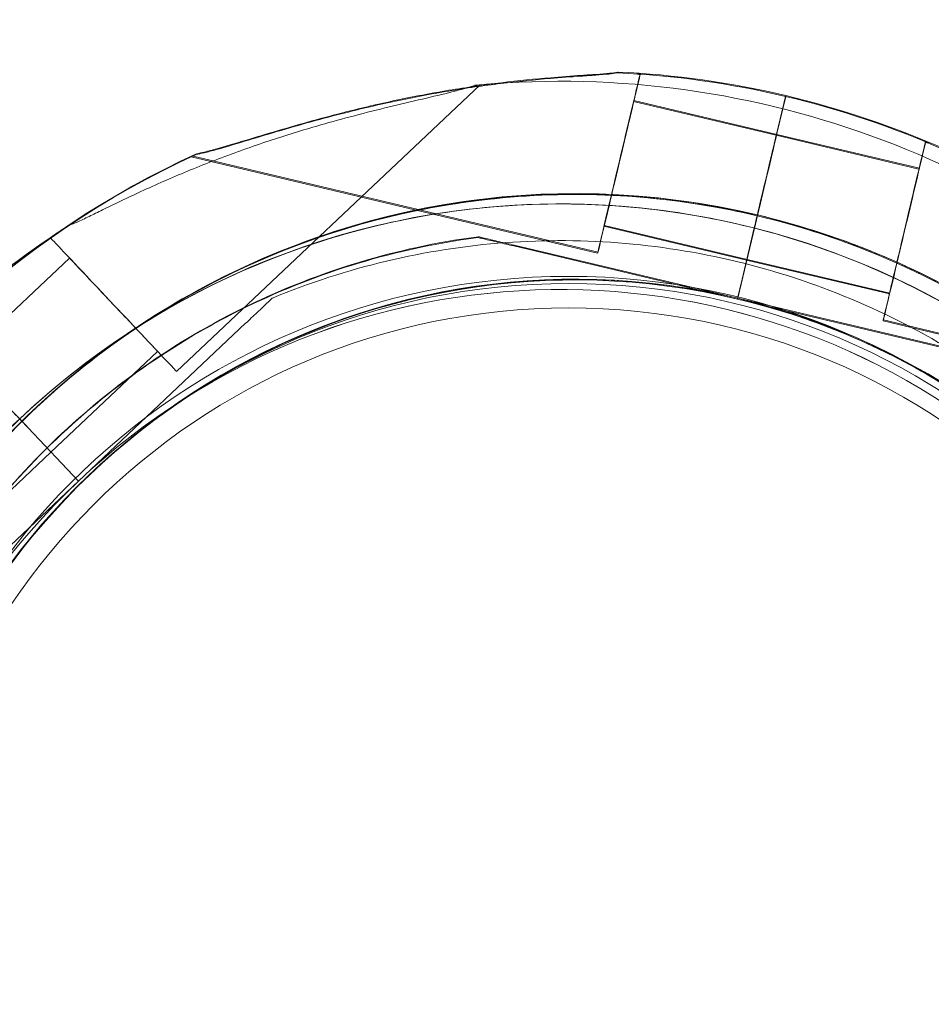
# Model space of a CAD drawing. Units: millimetres. Extents: x 145294 to 157303, y 149578 to 159767.
# Drawn here: x 153050 to 153124, y 156668 to 156748 of the extents above; entities that cross this region are included whole.
import ezdxf

# ---------------------------------------------------------------- set-up
doc = ezdxf.new("R2010")
doc.units = ezdxf.units.MM
doc.header["$LTSCALE"] = 25
doc.layers.add('OA', color=7, linetype='Continuous')
doc.layers.get('0').off()

# ---------------------------------------------------------------- blocks, each defined once
blk = doc.blocks.new('A$C346A5E49')
at = {"color": 0, "linetype": 'Continuous', "lineweight": 0}
for p, q in [((101364.209, 81407.015), (101364.48, 81406.95)), ((101364.172, 81406.951), (101364.443, 81406.886)), ((101326.532, 81382.609), (101351.382, 81406.057)), ((101363.924, 81404.697), (101375.598, 81401.93)), ((101363.961, 81404.761), (101375.635, 81401.994)), ((101376.354, 81405.109), (101375.621, 81402.016)), ((101375.621, 81402.016), (101376.354, 81405.109)), ((101376.354, 81405.108), (101375.621, 81402.015)), ((101375.658, 81402.08), (101376.391, 81405.173)), ((101376.391, 81405.172), (101375.658, 81402.079)), ((101376.375, 81405.103), (101375.658, 81402.08)), ((101376.391, 81405.173), (101376.375, 81405.103)), ((101375.598, 81401.928), (101387.275, 81399.161)), ((101375.621, 81402.015), (101375.621, 81402.016)), ((101375.635, 81401.992), (101387.312, 81399.225)), ((101375.658, 81402.079), (101375.658, 81402.08)), ((101387.794, 81401.35), (101388.065, 81401.286)), ((101387.831, 81401.414), (101388.102, 81401.35)), ((101327.738, 81400.171), (101360.983, 81392.291)), ((101327.775, 81400.235), (101361.02, 81392.355)), ((101374.823, 81398.657), (101374.268, 81396.317)), ((101374.268, 81396.316), (101374.822, 81398.656)), ((101374.825, 81398.657), (101374.27, 81396.316)), ((101374.86, 81398.721), (101374.305, 81396.381)), ((101374.305, 81396.38), (101374.859, 81398.72)), ((101374.862, 81398.721), (101374.307, 81396.38)), ((101361.502, 81394.48), (101373.179, 81391.712)), ((101361.539, 81394.544), (101373.216, 81391.776)), ((101373.807, 81394.371), (101372.423, 81388.533)), ((101372.423, 81388.531), (101373.806, 81394.37)), ((101373.844, 81394.435), (101372.46, 81388.597)), ((101372.46, 81388.595), (101373.843, 81394.434)), ((101373.846, 81394.434), (101372.462, 81388.596)), ((101373.809, 81394.37), (101372.464, 81388.695)), ((101316.238, 81393.52), (101316.44, 81393.711)), ((101351.196, 81393.564), (101351.196, 81393.564)), ((101351.233, 81393.628), (101351.233, 81393.628)), ((101354.117, 81392.872), (101372.423, 81388.533)), ((101372.423, 81388.533), (101354.117, 81392.872)), ((101354.154, 81392.936), (101372.46, 81388.597)), ((101372.46, 81388.597), (101354.154, 81392.936)), ((101309.055, 81383.649), (101317.782, 81391.883)), ((101373.178, 81391.711), (101384.853, 81388.944)), ((101373.215, 81391.775), (101384.89, 81389.008)), ((101334.371, 81388.606), (101334.371, 81388.606)), ((101372.423, 81388.533), (101372.423, 81388.533)), ((101372.423, 81388.533), (101372.423, 81388.531)), ((101372.423, 81388.531), (101372.423, 81388.531)), ((101390.73, 81384.192), (101372.423, 81388.531)), ((101372.423, 81388.531), (101390.73, 81384.192)), ((101372.464, 81388.695), (101372.425, 81388.532)), ((101372.46, 81388.597), (101372.46, 81388.597)), ((101372.46, 81388.597), (101372.46, 81388.595)), ((101372.46, 81388.595), (101372.46, 81388.595)), ((101390.767, 81384.256), (101372.46, 81388.595)), ((101372.46, 81388.595), (101390.767, 81384.256)), ((101318.504, 81373.635), (101332.187, 81386.546)), ((101332.187, 81386.546), (101318.504, 81373.635)), ((101384.334, 81386.754), (101417.579, 81378.874)), ((101384.371, 81386.818), (101417.616, 81378.938)), ((101316.259, 81376.011), (101324.987, 81384.246)), ((101314.385, 81377.998), (101318.502, 81373.634)), ((101318.504, 81373.635), (101314.386, 81377.999)), ((101318.505, 81373.634), (101314.387, 81377.998)), ((101307.533, 81367.776), (101316.26, 81376.01)), ((101318.505, 81373.634), (101304.82, 81360.722)), ((101304.82, 81360.722), (101318.505, 81373.634)), ((101318.504, 81373.635), (101318.504, 81373.635)), ((101318.504, 81373.635), (101318.505, 81373.634)), ((101318.505, 81373.634), (101318.505, 81373.634))]:
    blk.add_line(p, q, dxfattribs=at)
for radius in [57.581, 57, 55]:
    blk.add_circle((101358.621, 81332.803), radius, dxfattribs=at)
for centre, radius, start, end in [((101359.163, 81332.582), 74.537, 76.66469, 87.33955), ((101359.2, 81332.647), 74.537, 76.66469, 87.33955), ((101357.962, 81331.811), 74.537, 351.26755, 94.24433), ((101357.962, 81331.811), 74.537, 94.24433, 95.40306), ((101359.16, 81332.582), 74.537, 65.98984, 76.66303), ((101359.197, 81332.646), 74.537, 65.98984, 76.66303), ((101359.163, 81332.582), 74.537, 114.59694, 151.91341), ((101359.2, 81332.647), 74.537, 114.59694, 150.02843), ((101359.163, 81332.582), 64.5, 76.66662, 256.66469), ((101359.163, 81332.582), 64.5, 76.66662, 210.02475), ((101359.2, 81332.647), 64.5, 76.66662, 256.66469), ((101359.2, 81332.647), 64.5, 76.66662, 256.66469), ((101357.962, 81331.811), 64.5, 313.33531, 133.33338), ((101357.962, 81331.811), 64.5, 1.81941, 133.33338), ((101359.16, 81332.582), 64.5, 28.18059, 76.66469), ((101359.197, 81332.646), 64.5, 28.18059, 76.66469), ((101357.962, 81331.811), 74.537, 122.66045, 123.46372), ((101357.962, 81331.811), 74.537, 123.46372, 133.33531), ((101359.163, 81332.582), 57.5, 76.66469, 255.57187), ((101359.163, 81332.582), 57.5, 76.66686, 255.57211), ((101359.2, 81332.647), 57.5, 76.66469, 256.66469), ((101359.2, 81332.647), 57.5, 76.66686, 256.66469), ((101357.962, 81331.811), 57.5, 323.10754, 133.33531), ((101357.962, 81331.811), 57.5, 323.10744, 133.33314), ((101359.16, 81332.582), 57.5, 60.00769, 76.66469), ((101359.16, 81332.582), 57.5, 28.18051, 76.66469), ((101359.197, 81332.646), 57.5, 329.96102, 76.66469), ((101359.197, 81332.646), 57.5, 329.96314, 76.66469), ((101359.16, 81332.582), 57.5, 256.66686, 60.00769), ((101357.965, 81331.811), 64.5, 133.33531, 313.33338), ((101357.965, 81331.811), 64.5, 133.33531, 181.81941), ((101357.965, 81331.811), 57.5, 133.33531, 304.84229), ((101357.965, 81331.811), 57.5, 133.33531, 304.84218), ((101359.16, 81332.582), 64.5, 256.66662, 28.18059), ((101359.16, 81332.582), 57.5, 256.66686, 28.18051)]:
    blk.add_arc(centre, radius, start, end, dxfattribs=at)
at = {"color": 0, "linetype": 'Continuous', "lineweight": 0, "extrusion": (0, 0, -1)}
for centre, major_axis, ratio, start_param, end_param in [((101362.713, 81399.589), (1.73, 7.298), 0, 0.000003, 3.141595), ((101362.75, 81399.653), (1.73, 7.298), 0, 0.000003, 3.141595), ((101362.713, 81399.589), (1.211, 5.108), 0, 0, 3.141593), ((101362.75, 81399.653), (1.211, 5.108), 0, 0, 3.141593), ((101374.388, 81396.821), (1.211, 5.108), 0, 0, 1.572586), ((101374.425, 81396.885), (1.211, 5.108), 0, 0, 1.572586), ((101374.825, 81398.657), (0.807, 3.406), 0, 0.165149, 1.570796), ((101374.862, 81398.721), (0.807, 3.406), 0, 0.165149, 1.570796), ((101386.064, 81394.052), (1.73, 7.298), 0, 0, 3.141593), ((101386.101, 81394.116), (1.73, 7.298), 0, 0, 3.141593), ((101386.064, 81394.052), (1.211, 5.108), 0, 0, 3.141593), ((101386.101, 81394.116), (1.211, 5.108), 0, 0, 3.141593), ((101374.389, 81396.819), (-1.211, -5.108), 0, -1.56925, -1.472149), ((101374.426, 81396.884), (-1.211, -5.108), 0, -1.56925, -1.472149), ((101374.39, 81396.821), (-1.211, -5.108), 0.000001, -1.572343, -1.569006), ((101374.389, 81396.819), (-1.211, -5.108), 0, -1.471708, -1.071004), ((101374.426, 81396.884), (-1.211, -5.108), 0, -1.471708, -1.071004), ((101374.268, 81396.316), (-0.231, -0.973), 0, -1.569767, 0), ((101374.305, 81396.38), (-0.231, -0.973), 0, -1.569767, 0), ((101374.27, 81396.316), (-0.231, -0.973), 0.000004, -1.570796, -1.568592), ((101374.307, 81396.38), (-0.231, -0.973), 0.000016, -1.570796, -1.568592), ((101373.806, 81394.37), (0.231, 0.973), 0.000002, -1.570796, -1.568492), ((101373.809, 81394.37), (-0.231, -0.973), 0.000006, -1.571825, -1.570796), ((101312.657, 81379.828), (-3.603, 3.819), 0, -2.070589, -1.669885), ((101314.387, 81377.998), (-0.686, 0.727), 0, 0, 1.568489), ((101314.387, 81377.998), (-0.686, 0.727), 0.00001, -1.570796, -1.568492)]:
    blk.add_ellipse(centre, major_axis=major_axis, ratio=ratio, start_param=start_param, end_param=end_param, dxfattribs=at)
at = {"color": 0, "linetype": 'Continuous', "lineweight": 0}
for centre, major_axis, ratio, start_param, end_param in [((101374.427, 81396.885), (-1.211, -5.108), 0, -1.572343, -1.569006), ((101374.268, 81396.316), (0.231, 0.973), 0.000007, -1.57183, -1.570796), ((101374.305, 81396.38), (0.231, 0.973), 0.00006, -1.57183, -1.570796), ((101373.806, 81394.37), (0.231, 0.973), 0, 0.000002, 1.56849), ((101373.843, 81394.434), (0.231, 0.973), 0, 0, 1.568489), ((101373.843, 81394.434), (0.231, 0.973), 0.000006, -1.570796, -1.568492), ((101373.846, 81394.434), (-0.231, -0.973), 0.000007, -1.571825, -1.570796), ((101321.385, 81388.065), (-5.147, 5.455), 0, 0, 3.141593), ((101321.385, 81388.065), (-3.603, 3.819), 0, 0, 3.141593), ((101313.014, 81379.453), (0.686, -0.727), 0, -1.569767, 0), ((101314.385, 81377.998), (0.686, -0.727), 0.000016, -1.571825, -1.570796)]:
    blk.add_ellipse(centre, major_axis=major_axis, ratio=ratio, start_param=start_param, end_param=end_param, dxfattribs=at)
for points, knots in [([(95972.778, 76036.65), (95354.542, 76296.324), (93928.627, 76400.961), (93384.452, 78522.343), (94334.571, 80520.945), (96121.91, 82199.97), (97993.405, 83649.971), (99965.56, 84551.979), (101783.574, 83713.78), (104149.788, 83640.957), (104439.221, 81208.28), (105954.82, 79686.682), (104835.13, 77166.063), (101928.058, 77660.761), (101682.771, 74619.376), (99225.274, 74112.319), (97471.948, 74952.742), (96539.481, 75798.622), (95972.778, 76036.65)], [0, 0, 0, 0, 1978.742081, 3735.889216, 5488.312125, 8470.423012, 10940.60241, 12746.662286, 14460.748972, 16844.478044, 18638.101689, 20886.123153, 22778.8423, 25122.951793, 27642.16114, 29605.955532, 31537.455409, 33351.259634, 33351.259634, 33351.259634, 33351.259634]), ([(101362.622, 81407.039), (101362.606, 81407.035), (101362.589, 81407.032), (101362.393, 81406.992), (101362.152, 81406.963), (101361.59, 81406.907), (101361.225, 81406.878), (101360.45, 81406.822), (101360.041, 81406.794), (101358.788, 81406.707), (101357.921, 81406.643), (101355.839, 81406.469), (101354.474, 81406.333), (101351.666, 81405.991), (101350.222, 81405.784), (101347.328, 81405.302), (101345.878, 81405.027), (101343.044, 81404.427), (101341.66, 81404.102), (101339.441, 81403.543), (101338.502, 81403.294), (101336.616, 81402.772), (101335.669, 81402.5), (101333.831, 81401.957), (101332.939, 81401.687), (101331.266, 81401.184), (101330.486, 81400.951), (101329.446, 81400.663), (101329.106, 81400.572), (101328.557, 81400.441), (101328.337, 81400.392), (101328.138, 81400.356)], [0.834091, 0.834091, 0.834091, 0.834091, 0.923404, 0.923404, 1.846807, 1.846807, 3.113418, 3.113418, 4.38003, 4.38003, 6.913252, 6.913252, 10.995476, 10.995476, 15.0777, 15.0777, 19.159924, 19.159924, 23.242148, 23.242148, 26.040521, 26.040521, 28.838895, 28.838895, 31.637268, 31.637268, 34.435642, 34.435642, 35.813659, 35.813659, 36.832291, 36.832291, 36.832291, 36.832291]), ([(101328.138, 81400.356), (101328.337, 81400.392), (101328.557, 81400.441), (101329.106, 81400.572), (101329.446, 81400.663), (101330.486, 81400.951), (101331.266, 81401.184), (101332.939, 81401.687), (101333.831, 81401.957), (101335.669, 81402.5), (101336.616, 81402.772), (101338.502, 81403.294), (101339.441, 81403.543), (101341.66, 81404.102), (101343.044, 81404.427), (101345.878, 81405.027), (101347.328, 81405.302), (101350.222, 81405.784), (101351.666, 81405.991), (101354.474, 81406.333), (101355.839, 81406.469), (101357.921, 81406.643), (101358.788, 81406.707), (101360.041, 81406.794), (101360.45, 81406.822), (101361.225, 81406.878), (101361.59, 81406.907), (101362.152, 81406.963), (101362.393, 81406.992), (101362.589, 81407.032), (101362.606, 81407.035), (101362.622, 81407.039)], [3.115418, 3.115418, 3.115418, 3.115418, 4.134051, 4.134051, 5.512068, 5.512068, 8.310441, 8.310441, 11.108815, 11.108815, 13.907188, 13.907188, 16.705562, 16.705562, 20.787786, 20.787786, 24.870009, 24.870009, 28.952233, 28.952233, 33.034457, 33.034457, 35.56768, 35.56768, 36.834291, 36.834291, 38.100902, 38.100902, 39.024306, 39.024306, 39.113619, 39.113619, 39.113619, 39.113619]), ([(101362.659, 81407.103), (101362.643, 81407.099), (101362.626, 81407.096), (101362.43, 81407.056), (101362.189, 81407.027), (101361.627, 81406.971), (101361.262, 81406.942), (101360.487, 81406.886), (101360.078, 81406.858), (101358.825, 81406.771), (101357.958, 81406.707), (101355.876, 81406.533), (101354.511, 81406.397), (101351.703, 81406.055), (101350.259, 81405.848), (101347.365, 81405.366), (101345.915, 81405.091), (101343.081, 81404.491), (101341.697, 81404.166), (101339.478, 81403.607), (101338.539, 81403.358), (101336.653, 81402.836), (101335.706, 81402.564), (101333.868, 81402.021), (101332.976, 81401.751), (101331.303, 81401.248), (101330.523, 81401.015), (101329.483, 81400.727), (101329.143, 81400.636), (101328.594, 81400.505), (101328.374, 81400.456), (101328.175, 81400.42)], [0.834091, 0.834091, 0.834091, 0.834091, 0.923404, 0.923404, 1.846807, 1.846807, 3.113418, 3.113418, 4.38003, 4.38003, 6.913252, 6.913252, 10.995476, 10.995476, 15.0777, 15.0777, 19.159924, 19.159924, 23.242148, 23.242148, 26.040521, 26.040521, 28.838895, 28.838895, 31.637268, 31.637268, 34.435642, 34.435642, 35.813659, 35.813659, 36.832291, 36.832291, 36.832291, 36.832291]), ([(101328.175, 81400.42), (101328.374, 81400.456), (101328.594, 81400.505), (101329.143, 81400.636), (101329.483, 81400.727), (101330.523, 81401.015), (101331.303, 81401.248), (101332.976, 81401.751), (101333.868, 81402.021), (101335.706, 81402.564), (101336.653, 81402.836), (101338.539, 81403.358), (101339.478, 81403.607), (101341.697, 81404.166), (101343.081, 81404.491), (101345.915, 81405.091), (101347.365, 81405.366), (101350.259, 81405.848), (101351.703, 81406.055), (101354.511, 81406.397), (101355.876, 81406.533), (101357.958, 81406.707), (101358.825, 81406.771), (101360.078, 81406.858), (101360.487, 81406.886), (101361.262, 81406.942), (101361.627, 81406.971), (101362.189, 81407.027), (101362.43, 81407.056), (101362.626, 81407.096), (101362.643, 81407.099), (101362.659, 81407.103)], [3.115418, 3.115418, 3.115418, 3.115418, 4.134051, 4.134051, 5.512068, 5.512068, 8.310441, 8.310441, 11.108815, 11.108815, 13.907188, 13.907188, 16.705562, 16.705562, 20.787786, 20.787786, 24.870009, 24.870009, 28.952233, 28.952233, 33.034457, 33.034457, 35.56768, 35.56768, 36.834291, 36.834291, 38.100902, 38.100902, 39.024306, 39.024306, 39.113619, 39.113619, 39.113619, 39.113619]), ([(101317.738, 81394.562), (101317.754, 81394.567), (101317.77, 81394.572), (101317.96, 81394.636), (101318.184, 81394.732), (101318.698, 81394.964), (101319.029, 81395.122), (101319.728, 81395.461), (101320.096, 81395.641), (101321.224, 81396.192), (101322.007, 81396.57), (101323.898, 81397.46), (101325.147, 81398.025), (101327.751, 81399.133), (101329.104, 81399.676), (101331.851, 81400.705), (101333.245, 81401.192), (101335.999, 81402.089), (101337.36, 81402.5), (101339.562, 81403.125), (101340.499, 81403.379), (101342.393, 81403.87), (101343.35, 81404.107), (101345.213, 81404.557), (101346.121, 81404.769), (101347.821, 81405.17), (101348.613, 81405.358), (101349.657, 81405.628), (101349.997, 81405.72), (101350.38, 81405.834), (101350.45, 81405.855), (101350.518, 81405.876)], [0.834091, 0.834091, 0.834091, 0.834091, 0.923404, 0.923404, 1.846807, 1.846807, 3.113418, 3.113418, 4.38003, 4.38003, 6.913252, 6.913252, 10.995476, 10.995476, 15.0777, 15.0777, 19.159924, 19.159924, 23.242148, 23.242148, 26.040521, 26.040521, 28.838895, 28.838895, 31.637268, 31.637268, 34.435642, 34.435642, 35.813659, 35.813659, 36.129522, 36.129522, 36.129522, 36.129522]), ([(101350.518, 81405.876), (101350.45, 81405.855), (101350.38, 81405.834), (101349.997, 81405.72), (101349.657, 81405.628), (101348.613, 81405.358), (101347.821, 81405.17), (101346.121, 81404.769), (101345.213, 81404.557), (101343.35, 81404.107), (101342.393, 81403.87), (101340.499, 81403.379), (101339.562, 81403.125), (101337.36, 81402.5), (101335.999, 81402.089), (101333.245, 81401.192), (101331.851, 81400.705), (101329.104, 81399.676), (101327.751, 81399.133), (101325.147, 81398.025), (101323.898, 81397.46), (101322.007, 81396.57), (101321.224, 81396.192), (101320.096, 81395.641), (101319.728, 81395.461), (101319.029, 81395.122), (101318.698, 81394.964), (101318.184, 81394.732), (101317.96, 81394.636), (101317.77, 81394.572), (101317.754, 81394.567), (101317.738, 81394.562)], [3.818194, 3.818194, 3.818194, 3.818194, 4.134051, 4.134051, 5.512068, 5.512068, 8.310441, 8.310441, 11.108815, 11.108815, 13.907188, 13.907188, 16.705562, 16.705562, 20.787786, 20.787786, 24.870009, 24.870009, 28.952233, 28.952233, 33.034457, 33.034457, 35.56768, 35.56768, 36.834291, 36.834291, 38.100902, 38.100902, 39.024306, 39.024306, 39.113619, 39.113619, 39.113619, 39.113619]), ([(101375.621, 81402.015), (101375.619, 81402.009), (101375.618, 81402.002), (101375.606, 81401.951), (101375.589, 81401.882), (101375.551, 81401.721), (101375.526, 81401.614), (101375.466, 81401.36), (101375.431, 81401.212), (101375.36, 81400.915), (101375.318, 81400.738), (101375.228, 81400.357), (101375.18, 81400.153), (101375.087, 81399.764), (101375.035, 81399.544), (101374.929, 81399.097), (101374.875, 81398.87), (101374.826, 81398.662)], [0.547709, 0.547709, 0.547709, 0.547709, 0.647921, 0.647921, 1.295842, 1.295842, 1.943763, 1.943763, 2.591685, 2.591685, 3.239606, 3.239606, 3.887527, 3.887527, 4.535448, 4.535448, 5.176897, 5.176897, 5.176897, 5.176897]), ([(101375.658, 81402.079), (101375.656, 81402.073), (101375.655, 81402.066), (101375.643, 81402.015), (101375.626, 81401.946), (101375.588, 81401.785), (101375.563, 81401.678), (101375.503, 81401.424), (101375.468, 81401.276), (101375.397, 81400.979), (101375.355, 81400.802), (101375.265, 81400.421), (101375.217, 81400.217), (101375.124, 81399.829), (101375.072, 81399.609), (101374.966, 81399.161), (101374.912, 81398.934), (101374.863, 81398.726)], [0.547709, 0.547709, 0.547709, 0.547709, 0.647921, 0.647921, 1.295842, 1.295842, 1.943763, 1.943763, 2.591685, 2.591685, 3.239606, 3.239606, 3.887527, 3.887527, 4.535448, 4.535448, 5.176897, 5.176897, 5.176897, 5.176897]), ([(101302.345, 81302.186), (101299.096, 81308.251), (101296.826, 81314.838), (101294.473, 81328.396), (101294.391, 81335.363), (101296.422, 81348.972), (101298.535, 81355.612), (101304.744, 81367.891), (101308.839, 81373.529), (101318.595, 81383.232), (101324.256, 81387.295), (101336.569, 81393.437), (101343.22, 81395.513), (101356.841, 81397.469), (101363.807, 81397.349), (101371.751, 81395.925), (101372.916, 81395.682), (101374.074, 81395.408)], [2.649749, 2.649749, 2.649749, 2.649749, 2.969749, 2.969749, 3.289749, 3.289749, 3.609749, 3.609749, 3.929749, 3.929749, 4.249749, 4.249749, 4.569749, 4.569749, 4.889749, 4.889749, 4.9451, 4.9451, 4.9451, 4.9451]), ([(101302.258, 81362.949), (101305.274, 81368.601), (101309.138, 81373.799), (101318.558, 81383.168), (101324.219, 81387.231), (101336.532, 81393.373), (101343.183, 81395.449), (101356.804, 81397.405), (101363.77, 81397.284), (101371.714, 81395.861), (101372.879, 81395.618), (101374.037, 81395.344)], [3.631789, 3.631789, 3.631789, 3.631789, 3.929749, 3.929749, 4.249749, 4.249749, 4.569749, 4.569749, 4.889749, 4.889749, 4.9451, 4.9451, 4.9451, 4.9451]), ([(101313.7, 81378.726), (101318.704, 81383.448), (101324.469, 81387.361), (101336.94, 81393.176), (101343.644, 81395.077), (101357.311, 81396.674), (101364.272, 81396.369), (101377.748, 81393.586), (101384.26, 81391.107), (101396.176, 81384.226), (101401.577, 81379.825), (101410.724, 81369.545), (101414.467, 81363.668), (101419.915, 81351.032), (101421.619, 81344.276), (101422.321, 81336.237), (101422.392, 81335.048), (101422.43, 81333.859)], [3.956079, 3.956079, 3.956079, 3.956079, 4.276079, 4.276079, 4.596079, 4.596079, 4.916079, 4.916079, 5.236079, 5.236079, 5.556079, 5.556079, 5.876079, 5.876079, 6.196079, 6.196079, 6.251431, 6.251431, 6.251431, 6.251431]), ([(101374.268, 81396.317), (101374.254, 81396.257), (101374.238, 81396.191), (101374.208, 81396.063), (101374.193, 81396), (101374.167, 81395.889), (101374.153, 81395.831), (101374.127, 81395.722), (101374.115, 81395.671), (101374.095, 81395.586), (101374.085, 81395.544), (101374.068, 81395.471), (101374.06, 81395.441), (101374.049, 81395.395), (101374.045, 81395.375), (101374.039, 81395.35), (101374.037, 81395.344), (101374.037, 81395.344)], [1.480963, 1.480963, 1.480963, 1.480963, 1.666083, 1.666083, 1.851203, 1.851203, 2.036324, 2.036324, 2.221444, 2.221444, 2.406564, 2.406564, 2.591685, 2.591685, 2.776805, 2.776805, 2.961925, 2.961925, 2.961925, 2.961925]), ([(101374.305, 81396.381), (101374.291, 81396.321), (101374.275, 81396.255), (101374.245, 81396.127), (101374.23, 81396.064), (101374.204, 81395.953), (101374.19, 81395.895), (101374.164, 81395.786), (101374.152, 81395.735), (101374.132, 81395.65), (101374.122, 81395.608), (101374.105, 81395.536), (101374.097, 81395.505), (101374.086, 81395.459), (101374.082, 81395.439), (101374.076, 81395.414), (101374.074, 81395.408), (101374.074, 81395.408)], [1.480963, 1.480963, 1.480963, 1.480963, 1.666083, 1.666083, 1.851203, 1.851203, 2.036324, 2.036324, 2.221444, 2.221444, 2.406564, 2.406564, 2.591685, 2.591685, 2.776805, 2.776805, 2.961925, 2.961925, 2.961925, 2.961925]), ([(101374.037, 81395.344), (101374.037, 81395.344), (101374.036, 81395.338), (101374.03, 81395.312), (101374.025, 81395.293), (101374.014, 81395.247), (101374.007, 81395.216), (101373.99, 81395.143), (101373.98, 81395.101), (101373.96, 81395.016), (101373.948, 81394.966), (101373.922, 81394.857), (101373.908, 81394.799), (101373.882, 81394.688), (101373.867, 81394.625), (101373.837, 81394.496), (101373.821, 81394.431), (101373.807, 81394.371)], [0, 0, 0, 0, 0.18512, 0.18512, 0.370241, 0.370241, 0.555361, 0.555361, 0.740481, 0.740481, 0.925602, 0.925602, 1.110722, 1.110722, 1.295842, 1.295842, 1.480963, 1.480963, 1.480963, 1.480963]), ([(101374.074, 81395.408), (101374.074, 81395.408), (101374.073, 81395.402), (101374.067, 81395.376), (101374.062, 81395.357), (101374.051, 81395.311), (101374.044, 81395.28), (101374.027, 81395.208), (101374.017, 81395.165), (101373.997, 81395.08), (101373.985, 81395.03), (101373.959, 81394.921), (101373.945, 81394.863), (101373.919, 81394.752), (101373.904, 81394.689), (101373.873, 81394.56), (101373.858, 81394.495), (101373.844, 81394.435)], [0, 0, 0, 0, 0.18512, 0.18512, 0.370241, 0.370241, 0.555361, 0.555361, 0.740481, 0.740481, 0.925602, 0.925602, 1.110722, 1.110722, 1.295842, 1.295842, 1.480963, 1.480963, 1.480963, 1.480963]), ([(101374.037, 81395.343), (101377.578, 81394.503), (101381.047, 81393.364), (101387.744, 81390.516), (101390.972, 81388.809), (101397.094, 81384.874), (101399.988, 81382.647), (101405.36, 81377.738), (101407.838, 81375.055), (101412.306, 81369.311), (101414.296, 81366.249), (101416.015, 81363.042)], [4.945134, 4.945134, 4.945134, 4.945134, 5.1143754, 5.1143754, 5.2836168, 5.2836168, 5.4528583, 5.4528583, 5.6220997, 5.6220997, 5.7913412, 5.7913412, 5.7913412, 5.7913412]), ([(101374.074, 81395.407), (101377.615, 81394.567), (101381.084, 81393.428), (101387.781, 81390.581), (101391.009, 81388.873), (101397.131, 81384.938), (101400.025, 81382.711), (101405.397, 81377.802), (101407.875, 81375.119), (101412.343, 81369.375), (101414.333, 81366.313), (101416.052, 81363.106)], [4.945134, 4.945134, 4.945134, 4.945134, 5.1143754, 5.1143754, 5.2836168, 5.2836168, 5.4528583, 5.4528583, 5.6220997, 5.6220997, 5.7913412, 5.7913412, 5.7913412, 5.7913412]), ([(101304.953, 81303.539), (101301.855, 81309.321), (101299.69, 81315.603), (101297.447, 81328.529), (101297.368, 81335.173), (101299.305, 81348.149), (101301.32, 81354.48), (101307.24, 81366.188), (101311.144, 81371.563), (101320.447, 81380.815), (101325.844, 81384.69), (101337.585, 81390.545), (101343.927, 81392.525), (101350.678, 81393.495), (101350.937, 81393.53), (101351.196, 81393.564)], [2.649749, 2.649749, 2.649749, 2.649749, 2.969749, 2.969749, 3.289749, 3.289749, 3.609749, 3.609749, 3.929749, 3.929749, 4.249749, 4.249749, 4.569749, 4.569749, 4.582482, 4.582482, 4.582482, 4.582482]), ([(101304.99, 81303.603), (101301.892, 81309.385), (101299.727, 81315.667), (101297.484, 81328.593), (101297.405, 81335.237), (101299.342, 81348.213), (101301.357, 81354.544), (101307.277, 81366.252), (101311.181, 81371.628), (101320.484, 81380.879), (101325.881, 81384.754), (101337.622, 81390.609), (101343.964, 81392.589), (101350.715, 81393.559), (101350.974, 81393.594), (101351.233, 81393.628)], [2.649749, 2.649749, 2.649749, 2.649749, 2.969749, 2.969749, 3.289749, 3.289749, 3.609749, 3.609749, 3.929749, 3.929749, 4.249749, 4.249749, 4.569749, 4.569749, 4.582482, 4.582482, 4.582482, 4.582482]), ([(101334.371, 81388.606), (101340.429, 81391.122), (101346.892, 81392.661), (101359.977, 81393.627), (101366.596, 81393.054), (101379.32, 81389.855), (101385.423, 81387.23), (101396.494, 81380.19), (101401.461, 81375.778), (101409.757, 81365.614), (101413.084, 81359.863), (101417.761, 81347.605), (101419.11, 81341.1), (101419.413, 81334.285), (101419.423, 81334.024), (101419.431, 81333.763)], [4.318697, 4.318697, 4.318697, 4.318697, 4.638697, 4.638697, 4.958697, 4.958697, 5.278697, 5.278697, 5.598697, 5.598697, 5.918697, 5.918697, 6.238697, 6.238697, 6.251431, 6.251431, 6.251431, 6.251431]), ([(101351.196, 81393.564), (101351.196, 81393.564), (101351.204, 81393.562), (101351.231, 81393.556), (101351.257, 81393.55), (101351.329, 81393.533), (101351.389, 81393.518), (101351.522, 81393.487), (101351.594, 81393.47), (101351.839, 81393.412), (101352.032, 81393.366), (101352.435, 81393.271), (101352.645, 81393.221), (101353.283, 81393.069), (101353.719, 81392.966), (101354.117, 81392.872)], [0, 0, 0, 0, 0.115927, 0.115927, 0.255237, 0.255237, 0.491112, 0.491112, 0.726988, 0.726988, 1.340541, 1.340541, 1.954094, 1.954094, 3.1812, 3.1812, 3.1812, 3.1812]), ([(101354.117, 81392.872), (101353.719, 81392.966), (101353.283, 81393.069), (101352.645, 81393.221), (101352.435, 81393.271), (101352.032, 81393.366), (101351.839, 81393.412), (101351.594, 81393.47), (101351.522, 81393.487), (101351.389, 81393.518), (101351.329, 81393.533), (101351.257, 81393.55), (101351.231, 81393.556), (101351.204, 81393.562), (101351.196, 81393.564), (101351.196, 81393.564)], [-3.1812, -3.1812, -3.1812, -3.1812, -1.954094, -1.954094, -1.340541, -1.340541, -0.726988, -0.726988, -0.491112, -0.491112, -0.255237, -0.255237, -0.115927, -0.115927, 0, 0, 0, 0]), ([(101351.233, 81393.628), (101351.233, 81393.628), (101351.241, 81393.626), (101351.268, 81393.62), (101351.294, 81393.614), (101351.366, 81393.597), (101351.426, 81393.582), (101351.559, 81393.551), (101351.631, 81393.534), (101351.876, 81393.476), (101352.069, 81393.43), (101352.472, 81393.335), (101352.682, 81393.285), (101353.32, 81393.133), (101353.756, 81393.03), (101354.154, 81392.936)], [0, 0, 0, 0, 0.115927, 0.115927, 0.255237, 0.255237, 0.491112, 0.491112, 0.726988, 0.726988, 1.340541, 1.340541, 1.954094, 1.954094, 3.1812, 3.1812, 3.1812, 3.1812]), ([(101354.154, 81392.936), (101353.756, 81393.03), (101353.32, 81393.133), (101352.682, 81393.285), (101352.472, 81393.335), (101352.069, 81393.43), (101351.876, 81393.476), (101351.631, 81393.534), (101351.559, 81393.551), (101351.426, 81393.582), (101351.366, 81393.597), (101351.294, 81393.614), (101351.268, 81393.62), (101351.241, 81393.626), (101351.233, 81393.628), (101351.233, 81393.628)], [-3.1812, -3.1812, -3.1812, -3.1812, -1.954094, -1.954094, -1.340541, -1.340541, -0.726988, -0.726988, -0.491112, -0.491112, -0.255237, -0.255237, -0.115927, -0.115927, 0, 0, 0, 0]), ([(101332.187, 81386.546), (101332.485, 81386.826), (101332.811, 81387.134), (101333.288, 81387.584), (101333.445, 81387.732), (101333.746, 81388.016), (101333.89, 81388.153), (101334.073, 81388.325), (101334.127, 81388.376), (101334.226, 81388.47), (101334.272, 81388.512), (101334.325, 81388.563), (101334.345, 81388.582), (101334.365, 81388.601), (101334.371, 81388.606), (101334.371, 81388.606)], [-3.1812, -3.1812, -3.1812, -3.1812, -1.954094, -1.954094, -1.340541, -1.340541, -0.726988, -0.726988, -0.491112, -0.491112, -0.255237, -0.255237, -0.115927, -0.115927, 0, 0, 0, 0]), ([(101334.371, 81388.606), (101334.371, 81388.606), (101334.365, 81388.601), (101334.345, 81388.582), (101334.325, 81388.563), (101334.272, 81388.512), (101334.226, 81388.47), (101334.127, 81388.376), (101334.073, 81388.325), (101333.89, 81388.153), (101333.746, 81388.016), (101333.445, 81387.732), (101333.288, 81387.584), (101332.811, 81387.134), (101332.485, 81386.826), (101332.187, 81386.546)], [0, 0, 0, 0, 0.115927, 0.115927, 0.255237, 0.255237, 0.491112, 0.491112, 0.726988, 0.726988, 1.340541, 1.340541, 1.954094, 1.954094, 3.1812, 3.1812, 3.1812, 3.1812]), ([(101293.497, 81329.764), (101293.382, 81333.4), (101293.575, 81337.047), (101294.572, 81344.256), (101295.377, 81347.818), (101297.574, 81354.756), (101298.967, 81358.131), (101302.301, 81364.6), (101304.243, 81367.692), (101308.619, 81373.507), (101311.054, 81376.228), (101313.701, 81378.726)], [3.109838, 3.109838, 3.109838, 3.109838, 3.2790795, 3.2790795, 3.4483209, 3.4483209, 3.6175623, 3.6175623, 3.7868038, 3.7868038, 3.9560452, 3.9560452, 3.9560452, 3.9560452]), ([(101314.386, 81377.999), (101314.344, 81378.044), (101314.298, 81378.093), (101314.207, 81378.189), (101314.163, 81378.236), (101314.084, 81378.319), (101314.043, 81378.363), (101313.966, 81378.444), (101313.931, 81378.482), (101313.871, 81378.545), (101313.841, 81378.577), (101313.79, 81378.631), (101313.768, 81378.654), (101313.736, 81378.688), (101313.722, 81378.703), (101313.704, 81378.722), (101313.7, 81378.726), (101313.7, 81378.726)], [-1.480963, -1.480963, -1.480963, -1.480963, -1.295842, -1.295842, -1.110722, -1.110722, -0.925602, -0.925602, -0.740481, -0.740481, -0.555361, -0.555361, -0.370241, -0.370241, -0.18512, -0.18512, 0, 0, 0, 0]), ([(101416.015, 81363.042), (101419.264, 81356.977), (101421.534, 81350.39), (101423.887, 81336.833), (101423.969, 81329.865), (101421.938, 81316.256), (101419.825, 81309.616), (101413.616, 81297.337), (101409.521, 81291.699), (101399.764, 81281.996), (101394.104, 81277.933), (101381.791, 81271.791), (101375.139, 81269.715), (101361.519, 81267.759), (101354.552, 81267.88), (101346.609, 81269.303), (101345.443, 81269.546), (101344.285, 81269.82)], [5.791341, 5.791341, 5.791341, 5.791341, 6.111341, 6.111341, 6.431341, 6.431341, 6.751341, 6.751341, 7.071341, 7.071341, 7.391341, 7.391341, 7.711341, 7.711341, 8.031341, 8.031341, 8.086693, 8.086693, 8.086693, 8.086693]), ([(101416.052, 81363.106), (101419.301, 81357.042), (101421.571, 81350.454), (101423.924, 81336.897), (101424.006, 81329.929), (101421.975, 81316.32), (101419.862, 81309.68), (101413.653, 81297.401), (101409.558, 81291.763), (101399.801, 81282.06), (101394.141, 81277.997), (101381.828, 81271.856), (101375.176, 81269.779), (101361.556, 81267.823), (101354.589, 81267.944), (101346.646, 81269.368), (101345.48, 81269.61), (101344.322, 81269.884)], [5.791341, 5.791341, 5.791341, 5.791341, 6.111341, 6.111341, 6.431341, 6.431341, 6.751341, 6.751341, 7.071341, 7.071341, 7.391341, 7.391341, 7.711341, 7.711341, 8.031341, 8.031341, 8.086693, 8.086693, 8.086693, 8.086693]), ([(101413.37, 81361.625), (101416.468, 81355.843), (101418.633, 81349.562), (101420.876, 81336.635), (101420.955, 81329.992), (101419.018, 81317.015), (101417.003, 81310.685), (101411.083, 81298.976), (101407.179, 81293.601), (101397.876, 81284.349), (101392.479, 81280.475), (101380.738, 81274.619), (101374.396, 81272.639), (101367.644, 81271.669), (101367.386, 81271.634), (101367.127, 81271.6)], [5.791341, 5.791341, 5.791341, 5.791341, 6.111341, 6.111341, 6.431341, 6.431341, 6.751341, 6.751341, 7.071341, 7.071341, 7.391341, 7.391341, 7.711341, 7.711341, 7.724075, 7.724075, 7.724075, 7.724075]), ([(101413.407, 81361.689), (101416.505, 81355.907), (101418.67, 81349.626), (101420.913, 81336.699), (101420.992, 81330.056), (101419.055, 81317.079), (101417.04, 81310.749), (101411.12, 81299.04), (101407.216, 81293.665), (101397.913, 81284.413), (101392.516, 81280.539), (101380.775, 81274.683), (101374.433, 81272.703), (101367.681, 81271.733), (101367.423, 81271.698), (101367.164, 81271.664)], [5.791341, 5.791341, 5.791341, 5.791341, 6.111341, 6.111341, 6.431341, 6.431341, 6.751341, 6.751341, 7.071341, 7.071341, 7.391341, 7.391341, 7.711341, 7.711341, 7.724075, 7.724075, 7.724075, 7.724075])]:
    blk.add_open_spline(points, degree=3, knots=knots, dxfattribs=at)
for points in [[(101350.518, 81405.876), (101350.67, 81405.923), (101350.812, 81405.97), (101350.944, 81406.016)], [(101350.944, 81406.016), (101350.812, 81405.97), (101350.67, 81405.923), (101350.518, 81405.876)], [(101374.824, 81398.662), (101374.824, 81398.66), (101374.823, 81398.659), (101374.823, 81398.657)], [(101374.861, 81398.726), (101374.861, 81398.725), (101374.86, 81398.723), (101374.86, 81398.721)], [(101374.27, 81396.314), (101374.27, 81396.314), (101374.27, 81396.314), (101374.27, 81396.314)], [(101374.307, 81396.378), (101374.307, 81396.378), (101374.307, 81396.378), (101374.307, 81396.378)]]:
    blk.add_open_spline(points, degree=3, dxfattribs=at)

msp = doc.modelspace()

# ---------------------------------------------------------------- block references
at = {"layer": 'OA', "ltscale": 25}
msp.add_blockref('A$C346A5E49', (51736.167, 75336.766), dxfattribs=at)

doc.saveas('drawing.dxf')
